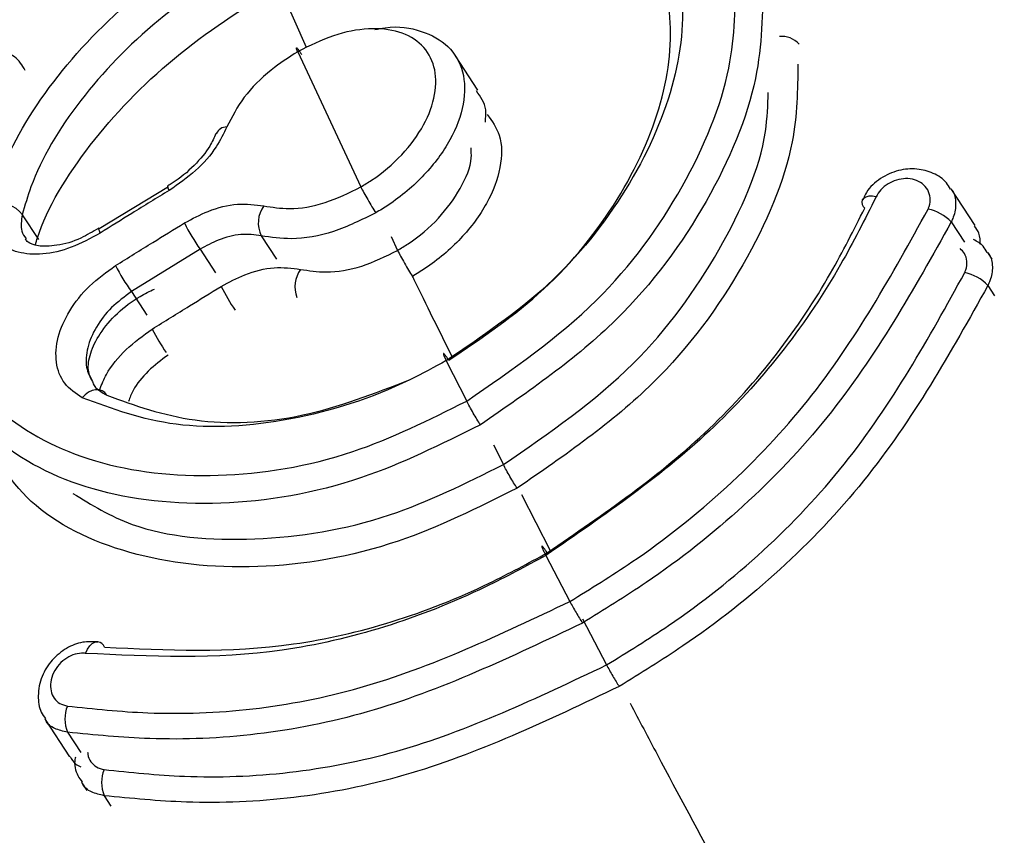
# Model space of a CAD drawing. Units: millimetres. Extents: x 1182 to 21751, y 5558 to 19956.
# Drawn here: x 3752 to 3765, y 14694 to 14705 of the extents above; entities that cross this region are included whole.
import ezdxf

# ---------------------------------------------------------------- set-up
doc = ezdxf.new("R2010")
doc.units = ezdxf.units.MM
doc.linetypes.add('ACAD_ISO03W100', pattern=[30, 12, -18])
doc.layers.add('HERNI_PRVEK', color=4, linetype='Continuous')
doc.layers.add('ZALOZENI', color=6, linetype='Continuous')
doc.layers.add('KOTY', color=7, linetype='Continuous', lineweight=13)
doc.layers.add('KOTY1', color=7, linetype='Continuous', lineweight=13)
doc.styles.add('arial', font='arial.ttf')
doc.dimstyles.new('KOTY_50', dxfattribs={"dimtxt": 125, "dimasz": 50, "dimexe": 50, "dimexo": 50, "dimgap": 30, "dimtad": 1, "dimdec": 0, "dimrnd": 10, "dimdsep": 46, "dimtxsty": 'arial', "dimblk": 'ARCHTICK', "dimcen": -1.5, "dimclrt": 2, "dimadec": 0, "dimazin": 0, "dimtfac": 0.63, "dimtdec": 0, "dimtix": 1, "dimtmove": 2, "dimatfit": 3, "dimldrblk": 'KOTA', "dimfxl": 400, "dimfxlon": 1, "dimtfill": 1, "dimtolj": 1, "dimtzin": 0, "dimarcsym": 0})

# ---------------------------------------------------------------- blocks, each defined once
blk = doc.blocks.new('_ArchTick')
at = {"color": 0, "linetype": 'ByBlock', "const_width": 0.15}
blk.add_lwpolyline([(-0.5, -0.5), (0.5, 0.5)], dxfattribs=at)
blk = doc.blocks.new('*D29')
at = {"layer": 'Defpoints', "color": 0, "transparency": 16777216}
for p in [(8281.729, 15548.47), (1219.808, 14651.151), (8281.729, 11330.78)]:
    blk.add_point(p, dxfattribs=at)
at = {"layer": 'KOTY1', "color": 0, "lineweight": -2, "transparency": 16777216}
for p, q in [((1219.808, 11730.78), (1219.808, 11280.78)), ((8281.729, 11730.78), (8281.729, 11280.78)), ((1219.808, 11330.78), (8281.729, 11330.78))]:
    blk.add_line(p, q, dxfattribs=at)
at = {"layer": 'KOTY1', "color": 0, "lineweight": -2, "transparency": 16777216, "xscale": 50, "yscale": 50, "zscale": 50, "rotation": 180}
blk.add_blockref('_ArchTick', (1219.808, 11330.78), dxfattribs=at)
at = {"layer": 'KOTY1', "color": 0, "lineweight": -2, "transparency": 16777216, "xscale": 50, "yscale": 50, "zscale": 50}
blk.add_blockref('_ArchTick', (8281.729, 11330.78), dxfattribs=at)
at = {"layer": 'KOTY1', "color": 2, "transparency": 16777216, "insert": (4750.768, 11424.601), "char_height": 125, "attachment_point": 5, "style": 'arial', "bg_fill": 3, "box_fill_scale": 1.1, "bg_fill_color": 256, "bg_fill_true_color": 13158600, "bg_fill_transparency": 0}
blk.add_mtext('\\A1;7060', dxfattribs=at)
blk = doc.blocks.new('KOTA')
for p, q in [((-75, -75), (75, 75)), ((0, 75), (0, -75)), ((-75, 0), (75, 0))]:
    blk.add_line(p, q)
blk = doc.blocks.new('*D35')
at = {"layer": 'Defpoints', "color": 0, "transparency": 16777216}
for p in [(6783.559, 15622.54), (2719.807, 14651.151), (6783.559, 11784.485)]:
    blk.add_point(p, dxfattribs=at)
at = {"layer": 'KOTY1', "color": 0, "lineweight": -2, "transparency": 16777216}
for p, q in [((2719.807, 12184.485), (2719.807, 11734.485)), ((6783.559, 12184.485), (6783.559, 11734.485)), ((2719.807, 11784.485), (6783.559, 11784.485))]:
    blk.add_line(p, q, dxfattribs=at)
at = {"layer": 'KOTY1', "color": 0, "lineweight": -2, "transparency": 16777216, "xscale": 50, "yscale": 50, "zscale": 50, "rotation": 180}
blk.add_blockref('_ArchTick', (2719.807, 11784.485), dxfattribs=at)
at = {"layer": 'KOTY1', "color": 0, "lineweight": -2, "transparency": 16777216, "xscale": 50, "yscale": 50, "zscale": 50}
blk.add_blockref('_ArchTick', (6783.559, 11784.485), dxfattribs=at)
at = {"layer": 'KOTY1', "color": 2, "transparency": 16777216, "insert": (4751.683, 11878.307), "char_height": 125, "attachment_point": 5, "style": 'arial', "bg_fill": 3, "box_fill_scale": 1.1, "bg_fill_color": 256, "bg_fill_true_color": 13158600, "bg_fill_transparency": 0}
blk.add_mtext('\\A1;4060', dxfattribs=at)
blk = doc.blocks.new('*D22')
at = {"layer": 'Defpoints', "color": 0, "transparency": 16777216}
for p in [(4386.625, 17967.637), (2843.766, 14143.948), (8972.532, 14143.948)]:
    blk.add_point(p, dxfattribs=at)
at = {"layer": 'KOTY1', "color": 0, "lineweight": -2, "transparency": 16777216}
for p, q in [((8572.532, 17967.637), (9022.532, 17967.637)), ((8972.532, 17967.637), (8972.532, 14143.948)), ((8572.532, 14143.948), (9022.532, 14143.948))]:
    blk.add_line(p, q, dxfattribs=at)
at = {"layer": 'KOTY1', "color": 0, "lineweight": -2, "transparency": 16777216, "xscale": 50, "yscale": 50, "zscale": 50}
for p, rotation in [((8972.532, 17967.637), 90), ((8972.532, 14143.948), 270)]:
    blk.add_blockref('_ArchTick', p, dxfattribs=dict(at, rotation=rotation))
at = {"layer": 'KOTY1', "color": 2, "transparency": 16777216, "insert": (8878.668, 16055.793), "char_height": 125, "attachment_point": 5, "rotation": 90, "style": 'arial', "bg_fill": 3, "box_fill_scale": 1.1, "bg_fill_color": 256, "bg_fill_true_color": 13158600, "bg_fill_transparency": 0}
blk.add_mtext('\\A1;3820', dxfattribs=at)
blk = doc.blocks.new('*D15')
at = {"layer": 'Defpoints', "color": 0, "transparency": 16777216}
for p in [(4386.292, 15615.377), (4387.678, 15613.92), (2843.267, 14143.386)]:
    blk.add_point(p, dxfattribs=at)
at = {"layer": 'KOTY', "color": 0, "lineweight": -2, "transparency": 16777216}
for p, q in [((4386.292, 15615.377), (4351.813, 15651.587)), ((2841.88, 14144.842), (4386.292, 15615.377)), ((2841.88, 14144.842), (2807.402, 14181.053))]:
    blk.add_line(p, q, dxfattribs=at)
at = {"layer": 'KOTY', "color": 0, "lineweight": -2, "transparency": 16777216, "xscale": 50, "yscale": 50, "zscale": 50}
for p, rotation in [((4386.292, 15615.377), 43.5963302693474), ((2841.88, 14144.842), 223.5963302693474)]:
    blk.add_blockref('_ArchTick', p, dxfattribs=dict(at, rotation=rotation))
at = {"layer": 'KOTY', "color": 2, "transparency": 16777216, "insert": (3549.36, 14948.087), "char_height": 125, "attachment_point": 5, "rotation": 43.5963, "style": 'arial', "bg_fill": 3, "box_fill_scale": 1.1, "bg_fill_color": 256, "bg_fill_true_color": 13158600, "bg_fill_transparency": 0}
blk.add_mtext('\\A1;2130', dxfattribs=at)
blk = doc.blocks.new('*D16')
at = {"layer": 'Defpoints', "color": 0, "transparency": 16777216}
for p in [(4386.977, 17967.637), (2842.846, 14144.319), (2843.766, 14143.948)]:
    blk.add_point(p, dxfattribs=at)
at = {"layer": 'KOTY', "color": 0, "lineweight": -2, "transparency": 16777216}
for p, q in [((4386.057, 17968.008), (4339.691, 17986.721)), ((4386.057, 17968.008), (3580.698, 15972.53)), ((2842.846, 14144.319), (3416.809, 15566.456)), ((2842.846, 14144.319), (2796.48, 14163.032))]:
    blk.add_line(p, q, dxfattribs=at)
at = {"layer": 'KOTY', "color": 0, "lineweight": -2, "transparency": 16777216, "xscale": 50, "yscale": 50, "zscale": 50}
for p, rotation in [((4386.057, 17968.008), 68.02138018091297), ((2842.846, 14144.319), 248.021380180913)]:
    blk.add_blockref('_ArchTick', p, dxfattribs=dict(at, rotation=rotation))
at = {"layer": 'KOTY', "color": 2, "transparency": 16777216, "insert": (3502.916, 15767.813), "char_height": 125, "attachment_point": 5, "rotation": 68.0214, "style": 'arial', "bg_fill": 3, "box_fill_scale": 1.1, "bg_fill_color": 256, "bg_fill_true_color": 13158600, "bg_fill_transparency": 0}
blk.add_mtext('\\A1;4120', dxfattribs=at)
blk = doc.blocks.new('*D18')
at = {"layer": 'Defpoints', "color": 0, "transparency": 16777216}
for p in [(1219.808, 16179.815), (4388.8, 15617.414), (1219.808, 14651.151)]:
    blk.add_point(p, dxfattribs=at)
at = {"layer": 'KOTY', "color": 0, "lineweight": -2, "transparency": 16777216}
for p, q in [((1219.808, 15779.815), (1219.808, 16229.815)), ((4388.8, 15779.815), (4388.8, 16229.815)), ((4388.8, 16179.815), (1219.808, 16179.815))]:
    blk.add_line(p, q, dxfattribs=at)
at = {"layer": 'KOTY', "color": 0, "lineweight": -2, "transparency": 16777216, "xscale": 50, "yscale": 50, "zscale": 50, "rotation": 180}
blk.add_blockref('_ArchTick', (1219.808, 16179.815), dxfattribs=at)
at = {"layer": 'KOTY', "color": 0, "lineweight": -2, "transparency": 16777216, "xscale": 50, "yscale": 50, "zscale": 50}
blk.add_blockref('_ArchTick', (4388.8, 16179.815), dxfattribs=at)
at = {"layer": 'KOTY', "color": 2, "transparency": 16777216, "insert": (2804.304, 16273.679), "char_height": 125, "attachment_point": 5, "style": 'arial', "bg_fill": 3, "box_fill_scale": 1.1, "bg_fill_color": 256, "bg_fill_true_color": 13158600, "bg_fill_transparency": 0}
blk.add_mtext('\\A1;3170', dxfattribs=at)
blk = doc.blocks.new('*D41')
at = {"layer": 'Defpoints', "color": 0, "transparency": 16777216}
for p in [(4386.463, 17967.719), (4386.625, 17967.637), (2719.807, 14651.151)]:
    blk.add_point(p, dxfattribs=at)
at = {"layer": 'KOTY', "color": 0, "lineweight": -2, "transparency": 16777216}
for p, q in [((4386.463, 17967.719), (4341.788, 17990.172)), ((2719.645, 14651.233), (4386.463, 17967.719)), ((2719.645, 14651.233), (2674.97, 14673.686))]:
    blk.add_line(p, q, dxfattribs=at)
at = {"layer": 'KOTY', "color": 0, "lineweight": -2, "transparency": 16777216, "xscale": 50, "yscale": 50, "zscale": 50}
for p, rotation in [((4386.463, 17967.719), 63.31655649392093), ((2719.645, 14651.233), 243.316556493921)]:
    blk.add_blockref('_ArchTick', p, dxfattribs=dict(at, rotation=rotation))
at = {"layer": 'KOTY', "color": 2, "transparency": 16777216, "insert": (3469.186, 16351.626), "char_height": 125, "attachment_point": 5, "rotation": 63.3166, "style": 'arial', "bg_fill": 3, "box_fill_scale": 1.1, "bg_fill_color": 256, "bg_fill_true_color": 13158600, "bg_fill_transparency": 0}
blk.add_mtext('\\A1;3710', dxfattribs=at)
blk = doc.blocks.new('*D42')
at = {"layer": 'Defpoints', "color": 0, "transparency": 16777216}
for p in [(4385.16, 15614.299), (4385.16, 15614.299), (2719.75, 14650.916)]:
    blk.add_point(p, dxfattribs=at)
at = {"layer": 'KOTY', "color": 0, "lineweight": -2, "transparency": 16777216}
for p, q in [((4385.16, 15614.299), (4360.124, 15657.579)), ((2719.75, 14650.916), (4385.16, 15614.299)), ((2719.75, 14650.916), (2694.714, 14694.197))]:
    blk.add_line(p, q, dxfattribs=at)
at = {"layer": 'KOTY', "color": 0, "lineweight": -2, "transparency": 16777216, "xscale": 50, "yscale": 50, "zscale": 50}
for p, rotation in [((4385.16, 15614.299), 30.04790156594152), ((2719.75, 14650.916), 210.0479015659415)]:
    blk.add_blockref('_ArchTick', p, dxfattribs=dict(at, rotation=rotation))
at = {"layer": 'KOTY', "color": 2, "transparency": 16777216, "insert": (3505.476, 15213.82), "char_height": 125, "attachment_point": 5, "rotation": 30.0479, "style": 'arial', "bg_fill": 3, "box_fill_scale": 1.1, "bg_fill_color": 256, "bg_fill_true_color": 13158600, "bg_fill_transparency": 0}
blk.add_mtext('\\A1;1920', dxfattribs=at)
blk = doc.blocks.new('*D48')
at = {"layer": 'Defpoints', "color": 0, "linetype": 'ACAD_ISO03W100', "ltscale": 3, "transparency": 16777216}
for p in [(8281.729, 19467.637), (8281.729, 19467.637), (1219.808, 12341.441)]:
    blk.add_point(p, dxfattribs=at)
at = {"layer": 'KOTY', "color": 0, "linetype": 'ACAD_ISO03W100', "lineweight": -2, "ltscale": 3, "transparency": 16777216}
for p, q in [((8281.729, 19467.637), (8246.214, 19502.832)), ((8281.729, 19467.637), (1710.782, 12836.884)), ((1219.808, 12341.441), (1346.009, 12468.791)), ((1219.808, 12341.441), (1184.292, 12376.636))]:
    blk.add_line(p, q, dxfattribs=at)
at = {"layer": 'KOTY', "color": 0, "linetype": 'ACAD_ISO03W100', "lineweight": -2, "ltscale": 3, "transparency": 16777216, "xscale": 50, "yscale": 50, "zscale": 50}
for p, rotation in [((8281.729, 19467.637), 45.25955793222054), ((1219.808, 12341.441), 225.2595579322205)]:
    blk.add_blockref('_ArchTick', p, dxfattribs=dict(at, rotation=rotation))
at = {"layer": 'KOTY', "color": 2, "linetype": 'ACAD_ISO03W100', "ltscale": 3, "transparency": 16777216, "insert": (1528.396, 12652.838), "char_height": 125, "attachment_point": 5, "rotation": 45.2596, "style": 'arial', "bg_fill": 3, "box_fill_scale": 1.1, "bg_fill_color": 256, "bg_fill_true_color": 13158600, "bg_fill_transparency": 0}
blk.add_mtext('\\A1;10030', dxfattribs=at)

msp = doc.modelspace()

# ---------------------------------------------------------------- linework, layer by layer
at = {"layer": 'HERNI_PRVEK'}
for p, q in [((3755.516, 14705.934), (3755.897, 14705.06)), ((3755.783, 14704.999), (3756.645, 14703.154)), ((3758.238, 14704.476), (3757.933, 14704.945)), ((3754.023, 14703.154), (3753.078, 14702.581)), ((3754.013, 14703.168), (3754.014, 14703.168)), ((3765.021, 14702.626), (3764.695, 14703.127)), ((3752.028, 14702.775), (3752.249, 14702.435)), ((3764.695, 14702.676), (3764.875, 14702.4)), ((3753.074, 14702.587), (3753.074, 14702.587)), ((3755.287, 14702.487), (3755.493, 14702.17)), ((3757.056, 14702.48), (3757.146, 14702.288)), ((3754.453, 14702.305), (3753.516, 14701.726)), ((3754.453, 14702.305), (3754.662, 14701.984)), ((3765.255, 14702.17), (3765.195, 14702.261)), ((3765.195, 14701.81), (3765.287, 14701.67)), ((3753.516, 14701.726), (3753.725, 14701.405)), ((3757.809, 14700.784), (3758.088, 14700.232)), ((3758.453, 14699.634), (3758.588, 14699.366)), ((3758.835, 14698.957), (3759.228, 14698.193)), ((3759.167, 14698.127), (3759.495, 14697.499)), ((3759.667, 14697.261), (3759.995, 14696.633)), ((3752.338, 14695.889), (3752.671, 14695.378)), ((3752.644, 14695.715), (3752.824, 14695.438)), ((3752.839, 14695.023), (3752.906, 14694.92)), ((3753.144, 14694.849), (3753.236, 14694.708))]:
    msp.add_line(p, q, dxfattribs=at)
at = {"layer": 'HERNI_PRVEK', "flags": 128}
for points in [[(3754.032, 14703.107), (3754.019, 14703.136), (3754.013, 14703.156), (3754.012, 14703.167), (3754.013, 14703.168)], [(3753.091, 14702.525), (3753.079, 14702.554), (3753.072, 14702.574), (3753.072, 14702.585), (3753.074, 14702.587)], [(3753.18, 14700.312), (3753.151, 14700.348), (3753.115, 14700.373), (3753.073, 14700.387), (3753.027, 14700.388), (3752.979, 14700.377), (3752.931, 14700.354), (3752.885, 14700.32), (3752.844, 14700.277)], [(3752.89, 14696.79), (3752.915, 14696.846), (3752.947, 14696.892), (3752.981, 14696.925), (3753.018, 14696.945), (3753.055, 14696.949), (3753.06, 14696.949)]]:
    msp.add_lwpolyline(points, dxfattribs=at)
at = {"layer": 'HERNI_PRVEK'}
for centre, radius, start, end in [((3762.381, 14704.887), 0.322, 42.1515, 95.1031), ((3754.816, 14703.816), 0.157, 89.5728, 156.1981), ((3763.605, 14702.858), 0.172, 67.7138, 135.6759), ((3751.719, 14702.547), 0.384, 36.3375, 106.592), ((3755.64, 14702.663), 0.395, 143.86, 206.3616), ((3763.585, 14702.947), 0.108, 162.9272, 229.8778), ((3764.26, 14702.263), 0.6, 43.5264, 78.575), ((3756.763, 14703.925), 2.822, 206.5667, 215.0233), ((3755.57, 14703.226), 2.543, 206.7447, 216.1283), ((3756.151, 14701.793), 0.405, 144.3234, 201.0584), ((3764.76, 14701.397), 0.6, 43.5264, 78.575), ((3757.282, 14703.069), 2.843, 206.5964, 214.119), ((3756.086, 14702.369), 2.562, 206.7771, 215.1256), ((3753.034, 14696.829), 0.123, 22.5338, 78.0921), ((3753.087, 14695.896), 0.478, 158.4162, 202.2064), ((3753.587, 14695.03), 0.478, 158.4162, 202.2064)]:
    msp.add_arc(centre, radius, start, end, dxfattribs=at)
for points, knots in [([(3764.376, 14688.677), (3765.171, 14689.214), (3766.796, 14690.313), (3768.774, 14692.556), (3770.527, 14694.983), (3772.639, 14698.404), (3774.995, 14702.64), (3777.639, 14707.392), (3779.788, 14710.852), (3781.586, 14713.179), (3783.246, 14714.93), (3784.98, 14715.998), (3786.316, 14716.401), (3786.922, 14716.25), (3787.009, 14716.229)], [0, 0, 0, 0, 0.060756, 0.124191, 0.188893, 0.253668, 0.387456, 0.517031, 0.650616, 0.722534, 0.795492, 0.908118, 0.986945, 1, 1, 1, 1]), ([(3755.013, 14706.764), (3755.195, 14706.864), (3755.89, 14707.248), (3757.152, 14707.723), (3758.64, 14707.924), (3759.868, 14707.67), (3760.718, 14706.971), (3761.102, 14705.887), (3760.972, 14704.541), (3760.331, 14703.115), (3759.261, 14701.765), (3758.291, 14701.11), (3757.809, 14700.784)], [0, 0, 0, 0, 0.037913, 0.145091, 0.252349, 0.359212, 0.466113, 0.573717, 0.681745, 0.789092, 0.895327, 1, 1, 1, 1]), ([(3757.843, 14700.79), (3758.295, 14701.096), (3759.205, 14701.711), (3760.209, 14702.978), (3760.811, 14704.315), (3760.933, 14705.578), (3760.574, 14706.59), (3759.779, 14707.239), (3758.63, 14707.47), (3757.238, 14707.274), (3756.055, 14706.825), (3755.402, 14706.465), (3755.232, 14706.371)], [0, 0, 0, 0, 0.105021, 0.211468, 0.318786, 0.426549, 0.533768, 0.640346, 0.747091, 0.854464, 0.96195, 1, 1, 1, 1]), ([(3751.61, 14702.915), (3751.647, 14703.051), (3751.8, 14703.6), (3752.385, 14704.594), (3753.539, 14705.81), (3754.524, 14706.447), (3755.012, 14706.763)], [0, 0, 0, 0, 0.099926, 0.403228, 0.704235, 1, 1, 1, 1]), ([(3752.456, 14706.165), (3752.285, 14706.275), (3751.955, 14706.487), (3751.095, 14706.365), (3750.123, 14705.985), (3749.086, 14705.381), (3748.068, 14704.615), (3747.162, 14703.745), (3746.493, 14702.858), (3746.172, 14702.06), (3746.251, 14701.446), (3746.716, 14701.081), (3747.499, 14701.008), (3748.503, 14701.217), (3749.24, 14701.591), (3749.608, 14701.777)], [0, 0, 0, 0, 0.084656, 0.16332, 0.238088, 0.310002, 0.381665, 0.455704, 0.533013, 0.612413, 0.692082, 0.770829, 0.84823, 0.924262, 1, 1, 1, 1]), ([(3755.232, 14706.371), (3754.765, 14706.069), (3753.841, 14705.471), (3752.758, 14704.335), (3752.209, 14703.414), (3752.064, 14702.901), (3752.028, 14702.775)], [0, 0, 0, 0, 0.301521, 0.597575, 0.900382, 1, 1, 1, 1]), ([(3758.088, 14700.232), (3758.712, 14700.663), (3759.902, 14701.486), (3761.103, 14703.147), (3761.749, 14704.729), (3761.751, 14705.638), (3761.752, 14706.056)], [0, 0, 0, 0, 0.279002, 0.532533, 0.784866, 1, 1, 1, 1]), ([(3752.206, 14702.366), (3752.215, 14702.397), (3752.347, 14702.841), (3752.892, 14703.729), (3754.038, 14704.944), (3755.024, 14705.581), (3755.512, 14705.897)], [0, 0, 0, 0, 0.024484, 0.353209, 0.679445, 1, 1, 1, 1]), ([(3762.125, 14705.963), (3762.122, 14705.529), (3762.116, 14704.585), (3761.433, 14702.943), (3760.172, 14701.217), (3758.927, 14700.359), (3758.274, 14699.909)], [0, 0, 0, 0, 0.2144477, 0.4664107, 0.7201851, 1, 1, 1, 1]), ([(3756.645, 14703.154), (3756.694, 14703.184), (3756.898, 14703.308), (3757.221, 14703.585), (3757.524, 14703.999), (3757.678, 14704.424), (3757.668, 14704.808), (3757.496, 14705.107), (3757.181, 14705.289), (3756.758, 14705.332), (3756.269, 14705.242), (3755.945, 14705.08), (3755.783, 14704.999)], [0, 0, 0, 0, 0.03369, 0.140756, 0.248062, 0.355549, 0.463162, 0.570852, 0.678489, 0.785901, 0.893034, 1, 1, 1, 1]), ([(3756.837, 14705.3), (3756.884, 14705.31), (3757.12, 14705.362), (3757.486, 14705.296), (3757.861, 14705.094), (3758.062, 14704.74), (3758.072, 14704.291), (3757.887, 14703.793), (3757.528, 14703.308), (3757.146, 14702.981), (3756.905, 14702.835), (3756.847, 14702.8)], [0, 0, 0, 0, 0.032565, 0.164827, 0.297088, 0.429302, 0.561455, 0.693699, 0.826038, 0.958342, 1, 1, 1, 1]), ([(3752.069, 14704.744), (3752.027, 14704.813), (3751.917, 14704.997), (3751.466, 14705.033), (3751.016, 14704.974), (3750.717, 14704.829), (3750.682, 14704.812)], [0, 0, 0, 0, 0.218326, 0.580057, 0.949639, 1, 1, 1, 1]), ([(3755.783, 14704.998), (3755.659, 14704.919), (3755.383, 14704.741), (3755.026, 14704.38), (3754.887, 14704.109), (3754.817, 14703.973)], [0, 0, 0, 0, 0.2870559, 0.6431232, 1, 1, 1, 1]), ([(3762.605, 14704.828), (3762.6, 14704.481), (3762.588, 14703.623), (3761.93, 14702.076), (3760.673, 14700.352), (3759.428, 14699.493), (3758.774, 14699.043)], [0, 0, 0, 0, 0.178834, 0.44222, 0.707499, 1, 1, 1, 1]), ([(3758.342, 14704.038), (3758.348, 14704.095), (3758.364, 14704.266), (3758.277, 14704.386), (3758.22, 14704.465)], [0, 0, 0, 0, 0.33924, 1, 1, 1, 1]), ([(3758.588, 14699.366), (3759.213, 14699.797), (3760.406, 14700.622), (3761.59, 14702.278), (3762.173, 14703.598), (3762.194, 14704.268), (3762.199, 14704.444)], [0, 0, 0, 0, 0.3190709, 0.6090127, 0.8975857, 1, 1, 1, 1]), ([(3758.368, 14704.141), (3758.432, 14704.052), (3758.574, 14703.856), (3758.569, 14703.423), (3758.388, 14702.928), (3758.028, 14702.442), (3757.646, 14702.115), (3757.405, 14701.969), (3757.347, 14701.934)], [0, 0, 0, 0, 0.159761, 0.354331, 0.549032, 0.743876, 0.938667, 1, 1, 1, 1]), ([(3754.817, 14703.973), (3754.773, 14703.882), (3754.675, 14703.679), (3754.404, 14703.366), (3754.156, 14703.193), (3754.032, 14703.107)], [0, 0, 0, 0, 0.28823, 0.64435, 1, 1, 1, 1]), ([(3754.665, 14703.882), (3754.642, 14703.826), (3754.585, 14703.687), (3754.376, 14703.44), (3754.163, 14703.256), (3754.032, 14703.182), (3754.012, 14703.171)], [0, 0, 0, 0, 0.23589, 0.579039, 0.935831, 1, 1, 1, 1]), ([(3757.146, 14702.288), (3757.194, 14702.318), (3757.398, 14702.442), (3757.723, 14702.72), (3758.017, 14703.131), (3758.163, 14703.474), (3758.15, 14703.641), (3758.147, 14703.686)], [0, 0, 0, 0, 0.085522, 0.357306, 0.629702, 0.902554, 1, 1, 1, 1]), ([(3764.876, 14687.811), (3765.671, 14688.349), (3767.296, 14689.447), (3769.274, 14691.69), (3771.027, 14694.119), (3773.136, 14697.529), (3774.919, 14700.761), (3776.12, 14702.88), (3776.431, 14703.429)], [0, 0, 0, 0, 0.139912, 0.285993, 0.434992, 0.584157, 0.892251, 1, 1, 1, 1]), ([(3764.683, 14703.125), (3764.667, 14703.154), (3764.614, 14703.248), (3764.451, 14703.35), (3764.225, 14703.412), (3763.968, 14703.391), (3763.725, 14703.279), (3763.553, 14703.128), (3763.506, 14703.011), (3763.491, 14702.975)], [0, 0, 0, 0, 0.071856, 0.227628, 0.388268, 0.55918, 0.73783, 0.919313, 1, 1, 1, 1]), ([(3755.321, 14702.896), (3755.435, 14702.878), (3755.688, 14702.837), (3756.159, 14702.915), (3756.484, 14703.075), (3756.646, 14703.154)], [0, 0, 0, 0, 0.288918, 0.644735, 1, 1, 1, 1]), ([(3764.379, 14702.851), (3764.384, 14702.864), (3764.405, 14702.915), (3764.414, 14703.008), (3764.381, 14703.117), (3764.305, 14703.204), (3764.199, 14703.257), (3764.076, 14703.274), (3763.948, 14703.254), (3763.83, 14703.201), (3763.729, 14703.12), (3763.69, 14703.052), (3763.67, 14703.018)], [0, 0, 0, 0, 0.036818, 0.147865, 0.261321, 0.374395, 0.484724, 0.591274, 0.694498, 0.796046, 0.897968, 1, 1, 1, 1]), ([(3754.032, 14703.107), (3753.862, 14703.003), (3753.547, 14702.81), (3753.235, 14702.615), (3753.091, 14702.525)], [0, 0, 0, 0, 0.540169, 1, 1, 1, 1]), ([(3763.67, 14703.018), (3763.516, 14702.71), (3762.968, 14701.617), (3761.574, 14699.78), (3759.969, 14698.678), (3759.167, 14698.127)], [0, 0, 0, 0, 0.164035, 0.582236, 1, 1, 1, 1]), ([(3764.688, 14703.127), (3764.695, 14703.119), (3764.744, 14703.069), (3764.764, 14702.933), (3764.744, 14702.783), (3764.705, 14702.698), (3764.695, 14702.676)], [0, 0, 0, 0, 0.070473, 0.471469, 0.867713, 1, 1, 1, 1]), ([(3753.091, 14702.525), (3752.959, 14702.453), (3752.696, 14702.309), (3752.299, 14702.223), (3751.957, 14702.246), (3751.71, 14702.382), (3751.574, 14702.609), (3751.598, 14702.813), (3751.61, 14702.915)], [0, 0, 0, 0, 0.166834, 0.333072, 0.499681, 0.666522, 0.833313, 1, 1, 1, 1]), ([(3754.24, 14702.663), (3754.346, 14702.72), (3754.583, 14702.847), (3754.971, 14702.942), (3755.205, 14702.911), (3755.321, 14702.896)], [0, 0, 0, 0, 0.288863, 0.644059, 1, 1, 1, 1]), ([(3752.028, 14702.775), (3752.015, 14702.695), (3751.994, 14702.566), (3752.055, 14702.48), (3752.079, 14702.447)], [0, 0, 0, 0, 0.614894, 1, 1, 1, 1]), ([(3756.847, 14702.8), (3756.656, 14702.706), (3756.273, 14702.517), (3755.719, 14702.422), (3755.42, 14702.467), (3755.287, 14702.487)], [0, 0, 0, 0, 0.35584, 0.711683, 1, 1, 1, 1]), ([(3759.186, 14698.162), (3759.957, 14698.691), (3761.5, 14699.75), (3762.84, 14701.517), (3763.367, 14702.569), (3763.515, 14702.864)], [0, 0, 0, 0, 0.418198, 0.836257, 1, 1, 1, 1]), ([(3759.495, 14697.499), (3759.779, 14697.674), (3760.991, 14698.419), (3762.903, 14700.171), (3763.887, 14701.958), (3764.379, 14702.851)], [0, 0, 0, 0, 0.1330837, 0.5662626, 1, 1, 1, 1]), ([(3753.299, 14702.081), (3753.468, 14702.187), (3753.78, 14702.382), (3754.095, 14702.574), (3754.24, 14702.663)], [0, 0, 0, 0, 0.54019, 1, 1, 1, 1]), ([(3764.695, 14702.676), (3764.186, 14701.764), (3763.168, 14699.94), (3761.202, 14698.149), (3759.958, 14697.385), (3759.666, 14697.205)], [0, 0, 0, 0, 0.433143, 0.866687, 1, 1, 1, 1]), ([(3765.092, 14702.371), (3765.091, 14702.423), (3765.088, 14702.516), (3765.036, 14702.589), (3765.013, 14702.621)], [0, 0, 0, 0, 0.56303, 1, 1, 1, 1]), ([(3753.07, 14702.594), (3752.99, 14702.545), (3752.798, 14702.427), (3752.493, 14702.344), (3752.231, 14702.341), (3752.101, 14702.393), (3752.081, 14702.43), (3752.073, 14702.445)], [0, 0, 0, 0, 0.169945, 0.40389, 0.629498, 0.847214, 1, 1, 1, 1]), ([(3755.287, 14702.487), (3755.196, 14702.5), (3755.015, 14702.524), (3754.717, 14702.449), (3754.535, 14702.35), (3754.453, 14702.305)], [0, 0, 0, 0, 0.355355, 0.710683, 1, 1, 1, 1]), ([(3765.183, 14702.259), (3765.167, 14702.289), (3765.126, 14702.366), (3765.048, 14702.41), (3765, 14702.437)], [0, 0, 0, 0, 0.389259, 1, 1, 1, 1]), ([(3755.822, 14702.03), (3755.935, 14702.012), (3756.189, 14701.972), (3756.659, 14702.049), (3756.984, 14702.209), (3757.146, 14702.288)], [0, 0, 0, 0, 0.288918, 0.644735, 1, 1, 1, 1]), ([(3764.879, 14701.985), (3764.884, 14701.998), (3764.905, 14702.049), (3764.914, 14702.142), (3764.886, 14702.245), (3764.837, 14702.293), (3764.816, 14702.314)], [0, 0, 0, 0, 0.105558, 0.423927, 0.749205, 1, 1, 1, 1]), ([(3765.188, 14702.261), (3765.195, 14702.253), (3765.244, 14702.203), (3765.265, 14702.067), (3765.245, 14701.917), (3765.205, 14701.832), (3765.195, 14701.81)], [0, 0, 0, 0, 0.0704732, 0.4714693, 0.8677125, 1, 1, 1, 1]), ([(3752.844, 14700.277), (3752.756, 14700.336), (3752.581, 14700.456), (3752.472, 14700.754), (3752.495, 14701.101), (3752.656, 14701.466), (3752.929, 14701.815), (3753.176, 14701.992), (3753.299, 14702.081)], [0, 0, 0, 0, 0.167485, 0.334793, 0.501816, 0.668312, 0.834267, 1, 1, 1, 1]), ([(3754.74, 14701.797), (3754.846, 14701.854), (3755.083, 14701.981), (3755.471, 14702.076), (3755.705, 14702.045), (3755.822, 14702.03)], [0, 0, 0, 0, 0.288863, 0.644059, 1, 1, 1, 1]), ([(3759.995, 14696.633), (3760.279, 14696.808), (3761.491, 14697.553), (3763.403, 14699.305), (3764.387, 14701.092), (3764.879, 14701.985)], [0, 0, 0, 0, 0.133084, 0.566263, 1, 1, 1, 1]), ([(3757.344, 14701.939), (3757.352, 14701.924), (3757.522, 14701.572), (3757.712, 14701.191), (3757.893, 14700.827)], [0, 0, 0, 0, 0.043675, 1, 1, 1, 1]), ([(3765.195, 14701.81), (3764.686, 14700.898), (3763.668, 14699.074), (3761.702, 14697.283), (3760.458, 14696.519), (3760.166, 14696.339)], [0, 0, 0, 0, 0.433143, 0.866687, 1, 1, 1, 1]), ([(3753.516, 14701.726), (3753.422, 14701.657), (3753.233, 14701.518), (3753.024, 14701.244), (3752.905, 14700.96), (3752.882, 14700.695), (3752.951, 14700.561), (3752.983, 14700.499)], [0, 0, 0, 0, 0.205119, 0.410313, 0.61582, 0.821626, 1, 1, 1, 1]), ([(3752.989, 14700.502), (3752.963, 14700.546), (3752.911, 14700.634), (3752.944, 14700.878), (3753.078, 14701.159), (3753.315, 14701.438), (3753.586, 14701.645), (3753.764, 14701.73), (3753.83, 14701.761)], [0, 0, 0, 0, 0.178149, 0.356623, 0.526552, 0.707918, 0.892165, 1, 1, 1, 1]), ([(3753.799, 14701.215), (3753.968, 14701.321), (3754.281, 14701.516), (3754.595, 14701.708), (3754.74, 14701.797)], [0, 0, 0, 0, 0.54019, 1, 1, 1, 1]), ([(3750.887, 14701.586), (3750.919, 14701.438), (3751.039, 14700.871), (3751.645, 14700.029), (3752.956, 14699.335), (3754.659, 14699.136), (3756.463, 14699.425), (3757.575, 14699.977), (3758.088, 14700.232)], [0, 0, 0, 0, 0.068007, 0.261129, 0.455044, 0.647236, 0.837164, 1, 1, 1, 1]), ([(3758.274, 14699.909), (3757.738, 14699.642), (3756.576, 14699.064), (3754.696, 14698.753), (3752.922, 14698.949), (3751.558, 14699.662), (3750.928, 14700.534), (3750.804, 14701.124), (3750.772, 14701.278)], [0, 0, 0, 0, 0.163503, 0.353904, 0.546112, 0.739641, 0.93219, 1, 1, 1, 1]), ([(3753.085, 14700.392), (3753.112, 14700.461), (3753.184, 14700.649), (3753.433, 14700.949), (3753.677, 14701.127), (3753.799, 14701.215)], [0, 0, 0, 0, 0.223012, 0.611766, 1, 1, 1, 1]), ([(3757.81, 14700.785), (3757.645, 14700.695), (3756.964, 14700.323), (3755.68, 14699.916), (3754.078, 14699.824), (3753.252, 14700.127), (3752.844, 14700.277)], [0, 0, 0, 0, 0.096667, 0.399532, 0.703132, 1, 1, 1, 1]), ([(3754.016, 14700.86), (3753.923, 14700.791), (3753.736, 14700.652), (3753.549, 14700.422), (3753.495, 14700.279), (3753.477, 14700.229)], [0, 0, 0, 0, 0.395787, 0.791722, 1, 1, 1, 1]), ([(3752.983, 14700.499), (3752.986, 14700.489), (3753.018, 14700.402), (3753.104, 14700.355), (3753.18, 14700.312)], [0, 0, 0, 0, 0.118004, 1, 1, 1, 1]), ([(3753.18, 14700.312), (3753.563, 14700.174), (3754.338, 14699.894), (3755.831, 14699.952), (3756.828, 14700.337), (3757.316, 14700.525)], [0, 0, 0, 0, 0.3323394, 0.6730081, 1, 1, 1, 1]), ([(3758.774, 14699.043), (3758.238, 14698.776), (3757.077, 14698.199), (3755.194, 14697.886), (3753.433, 14698.087), (3752.038, 14698.773), (3751.618, 14699.542), (3751.412, 14699.918)], [0, 0, 0, 0, 0.176693, 0.382455, 0.590169, 0.799311, 1, 1, 1, 1]), ([(3752.717, 14698.974), (3752.972, 14698.817), (3753.631, 14698.409), (3755.172, 14698.281), (3756.96, 14698.557), (3758.074, 14699.111), (3758.588, 14699.366)], [0, 0, 0, 0, 0.1822796, 0.4706688, 0.7556605, 1, 1, 1, 1]), ([(3759.167, 14698.128), (3758.896, 14697.98), (3757.75, 14697.36), (3755.531, 14696.663), (3753.771, 14696.748), (3752.89, 14696.79)], [0, 0, 0, 0, 0.134442, 0.566915, 1, 1, 1, 1]), ([(3753.148, 14696.876), (3753.995, 14696.835), (3755.69, 14696.754), (3757.823, 14697.423), (3758.925, 14698.02), (3759.186, 14698.162)], [0, 0, 0, 0, 0.432649, 0.86544, 1, 1, 1, 1]), ([(3752.642, 14696.072), (3753.004, 14696.033), (3754.261, 14695.901), (3756.661, 14696.151), (3758.551, 14697.05), (3759.495, 14697.499)], [0, 0, 0, 0, 0.168023, 0.584205, 1, 1, 1, 1]), ([(3759.666, 14697.205), (3758.697, 14696.743), (3756.76, 14695.818), (3754.301, 14695.55), (3753.014, 14695.678), (3752.644, 14695.715)], [0, 0, 0, 0, 0.4163188, 0.8323269, 1, 1, 1, 1]), ([(3753.059, 14696.947), (3752.99, 14696.95), (3752.844, 14696.957), (3752.622, 14696.867), (3752.424, 14696.705), (3752.28, 14696.476), (3752.232, 14696.225), (3752.259, 14696.018), (3752.324, 14695.928), (3752.344, 14695.898)], [0, 0, 0, 0, 0.134636, 0.283228, 0.440694, 0.606047, 0.780232, 0.929255, 1, 1, 1, 1]), ([(3752.89, 14696.79), (3752.88, 14696.791), (3752.835, 14696.796), (3752.747, 14696.785), (3752.63, 14696.732), (3752.525, 14696.642), (3752.448, 14696.527), (3752.409, 14696.399), (3752.413, 14696.277), (3752.457, 14696.175), (3752.535, 14696.1), (3752.606, 14696.081), (3752.642, 14696.072)], [0, 0, 0, 0, 0.025938, 0.127901, 0.232051, 0.339896, 0.451393, 0.564784, 0.677403, 0.786957, 0.893506, 1, 1, 1, 1]), ([(3753.142, 14695.206), (3753.504, 14695.167), (3754.761, 14695.035), (3757.162, 14695.285), (3759.051, 14696.184), (3759.995, 14696.633)], [0, 0, 0, 0, 0.1680229, 0.584205, 1, 1, 1, 1]), ([(3760.166, 14696.339), (3759.197, 14695.877), (3757.26, 14694.952), (3754.801, 14694.684), (3753.514, 14694.812), (3753.144, 14694.849)], [0, 0, 0, 0, 0.4163188, 0.8323269, 1, 1, 1, 1]), ([(3760.315, 14696.111), (3760.439, 14695.877), (3761.116, 14694.596), (3762.445, 14692.136), (3763.733, 14689.829), (3764.376, 14688.677)], [0, 0, 0, 0, 0.100686, 0.55091, 1, 1, 1, 1]), ([(3752.644, 14695.715), (3752.584, 14695.729), (3752.466, 14695.756), (3752.364, 14695.83), (3752.342, 14695.888), (3752.34, 14695.895)], [0, 0, 0, 0, 0.474948, 0.945489, 1, 1, 1, 1]), ([(3752.679, 14695.384), (3752.701, 14695.345), (3752.736, 14695.282), (3752.802, 14695.254), (3752.827, 14695.243)], [0, 0, 0, 0, 0.624231, 1, 1, 1, 1]), ([(3752.751, 14695.373), (3752.749, 14695.364), (3752.73, 14695.279), (3752.761, 14695.152), (3752.824, 14695.062), (3752.845, 14695.033)], [0, 0, 0, 0, 0.078844, 0.703473, 1, 1, 1, 1]), ([(3752.919, 14695.441), (3752.919, 14695.432), (3752.92, 14695.383), (3752.96, 14695.31), (3753.034, 14695.234), (3753.106, 14695.215), (3753.142, 14695.206)], [0, 0, 0, 0, 0.0746193, 0.3888796, 0.694519, 1, 1, 1, 1]), ([(3753.144, 14694.849), (3753.085, 14694.863), (3752.966, 14694.89), (3752.865, 14694.964), (3752.842, 14695.023), (3752.84, 14695.029)], [0, 0, 0, 0, 0.474948, 0.945489, 1, 1, 1, 1])]:
    msp.add_open_spline(points, degree=3, knots=knots, dxfattribs=at)
for points in [[(3755.783, 14704.998), (3755.776, 14705.016), (3755.761, 14705.05), (3755.767, 14705.056), (3755.792, 14705.028), (3755.823, 14704.982), (3755.838, 14704.959)], [(3756.645, 14703.154), (3756.658, 14703.129), (3756.683, 14703.079), (3756.737, 14702.981), (3756.795, 14702.882), (3756.83, 14702.827), (3756.847, 14702.8)], [(3757.146, 14702.288), (3757.158, 14702.263), (3757.183, 14702.213), (3757.237, 14702.115), (3757.295, 14702.016), (3757.33, 14701.961), (3757.347, 14701.934)], [(3757.843, 14700.79), (3757.834, 14700.804), (3757.815, 14700.832), (3757.794, 14700.861), (3757.779, 14700.88), (3757.77, 14700.885), (3757.769, 14700.878), (3757.775, 14700.858), (3757.788, 14700.827), (3757.802, 14700.799), (3757.809, 14700.785)], [(3758.274, 14699.909), (3758.259, 14699.933), (3758.228, 14699.981), (3758.177, 14700.069), (3758.127, 14700.157), (3758.101, 14700.207), (3758.088, 14700.232)], [(3758.774, 14699.043), (3758.759, 14699.067), (3758.728, 14699.115), (3758.677, 14699.203), (3758.627, 14699.291), (3758.601, 14699.341), (3758.588, 14699.366)], [(3759.186, 14698.162), (3759.176, 14698.176), (3759.156, 14698.206), (3759.134, 14698.236), (3759.119, 14698.253), (3759.112, 14698.256), (3759.113, 14698.243), (3759.123, 14698.217), (3759.141, 14698.178), (3759.158, 14698.144), (3759.167, 14698.127)], [(3759.495, 14697.499), (3759.507, 14697.475), (3759.533, 14697.427), (3759.578, 14697.347), (3759.625, 14697.27), (3759.652, 14697.227), (3759.666, 14697.205)], [(3759.995, 14696.633), (3760.008, 14696.609), (3760.033, 14696.561), (3760.079, 14696.481), (3760.125, 14696.404), (3760.152, 14696.361), (3760.166, 14696.339)]]:
    msp.add_open_spline(points, degree=3, dxfattribs=at)

# ---------------------------------------------------------------- next in the draw order: dimensions: what is measured, and where the dimension line sits
at = {"layer": 'KOTY1'}
dim = msp.add_linear_dim(base=(8281.729, 11330.78), p1=(1219.808, 14651.151), p2=(8281.729, 15548.47), dimstyle='KOTY_50', dxfattribs=at)
dim.commit()
dim.dimension.update_dxf_attribs({"geometry": '*D29', "text_midpoint": (4750.768, 11424.601)})

# ---------------------------------------------------------------- next in the draw order: dimensions: what is measured, and where the dimension line sits
dim = msp.add_linear_dim(base=(6783.559, 11784.485), p1=(2719.807, 14651.151), p2=(6783.559, 15622.54), dimstyle='KOTY_50', dxfattribs=at)
dim.commit()
dim.dimension.update_dxf_attribs({"geometry": '*D35', "text_midpoint": (4751.683, 11878.307)})

# ---------------------------------------------------------------- next in the draw order: dimensions: what is measured, and where the dimension line sits
dim = msp.add_linear_dim(base=(8972.532, 14143.948), p1=(4386.625, 17967.637), p2=(2843.766, 14143.948), angle=90, dimstyle='KOTY_50', dxfattribs=at)
dim.commit()
dim.dimension.update_dxf_attribs({"geometry": '*D22', "text_midpoint": (8878.668, 16055.793)})

# ---------------------------------------------------------------- next in the draw order: dimensions: what is measured, and where the dimension line sits
at = {"layer": 'KOTY'}
dim = msp.add_aligned_dim(p1=(2843.267, 14143.386), p2=(4387.678, 15613.92), distance=2.011, dimstyle='KOTY_50', dxfattribs=at)
dim.commit()
dim.dimension.update_dxf_attribs({"geometry": '*D15', "text_midpoint": (3549.36, 14948.087)})

# ---------------------------------------------------------------- next in the draw order: dimensions: what is measured, and where the dimension line sits
dim = msp.add_linear_dim(base=(2842.846, 14144.319), p1=(4386.977, 17967.637), p2=(2843.766, 14143.948), angle=248.0214, dimstyle='KOTY_50', dxfattribs=at)
dim.commit()
dim.dimension.update_dxf_attribs({"geometry": '*D16', "text_midpoint": (3502.916, 15767.813), "dimtype": 161})

# ---------------------------------------------------------------- next in the draw order: dimensions: what is measured, and where the dimension line sits
dim = msp.add_linear_dim(base=(1219.808, 16179.815), p1=(4388.8, 15617.414), p2=(1219.808, 14651.151), dimstyle='KOTY_50', dxfattribs=at)
dim.commit()
dim.dimension.update_dxf_attribs({"geometry": '*D18', "text_midpoint": (2804.304, 16273.679)})

# ---------------------------------------------------------------- next in the draw order: linework, layer by layer
at = {"layer": 'ZALOZENI', "ltscale": 5}
msp.add_circle((3885.983, 14746.378), 225.002, dxfattribs=at)

# ---------------------------------------------------------------- next in the draw order: dimensions: what is measured, and where the dimension line sits
at = {"layer": 'KOTY'}
dim = msp.add_aligned_dim(p1=(2719.807, 14651.151), p2=(4386.625, 17967.637), distance=0.181, dimstyle='KOTY_50', dxfattribs=at)
dim.commit()
dim.dimension.update_dxf_attribs({"geometry": '*D41', "text_midpoint": (3469.186, 16351.626)})

# ---------------------------------------------------------------- next in the draw order: dimensions: what is measured, and where the dimension line sits
dim = msp.add_aligned_dim(p1=(2719.75, 14650.916), p2=(4385.16, 15614.299), distance=0, dimstyle='KOTY_50', dxfattribs=at)
dim.commit()
dim.dimension.update_dxf_attribs({"geometry": '*D42', "text_midpoint": (3505.476, 15213.82)})

# ---------------------------------------------------------------- next in the draw order: dimensions: what is measured, and where the dimension line sits
at = {"layer": 'KOTY', "linetype": 'ACAD_ISO03W100', "ltscale": 3}
dim = msp.add_linear_dim(base=(8281.729, 19467.637), p1=(1219.808, 12341.441), p2=(8281.729, 19467.637), angle=45.2596, dimstyle='KOTY_50', dxfattribs=at)
dim.commit()
dim.dimension.update_dxf_attribs({"geometry": '*D48', "text_midpoint": (1528.396, 12652.838), "dimtype": 161})

doc.saveas('drawing.dxf')
